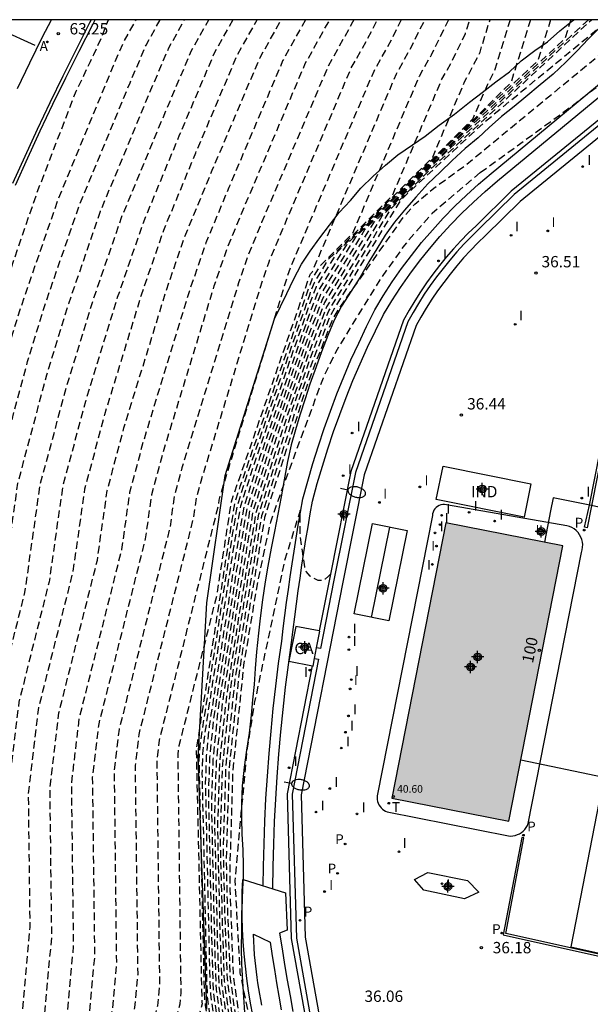
# Model space of a CAD drawing. Units: metres. Extents: x 578893 to 579244, y 4788540 to 4788790.
# Drawn here: x 579089 to 579127, y 4788725 to 4788790 of the extents above; entities that cross this region are included whole.
import ezdxf
from ezdxf.enums import TextEntityAlignment as Align

# ---------------------------------------------------------------- set-up
doc = ezdxf.new("R2010")
doc.units = ezdxf.units.M
doc.header["$MEASUREMENT"] = 0
doc.linetypes.add('TRAZOS_NORMALES', pattern=[0.75, 0.5, -0.25])
for name, color, linetype in [('010106', 9, 'Continuous'), ('020101', 3, 'Continuous'), ('020107', 3, 'Continuous'), ('020194', 31, 'TRAZOS_NORMALES'), ('020195', 30, 'TRAZOS_NORMALES'), ('020204', 9, 'Continuous'), ('020308', 9, 'Continuous'), ('050103', 4, 'Continuous'), ('050104', 4, 'Continuous'), ('060108', 9, 'Continuous'), ('060113', 4, 'Continuous'), ('060130', 9, 'Continuous'), ('070105', 6, 'Continuous'), ('080107', 9, 'Continuous'), ('080121', 9, 'Continuous'), ('080201', 9, 'Continuous'), ('080202', 9, 'Continuous'), ('080301', 9, 'Continuous'), ('080303', 9, 'Continuous'), ('080308', 9, 'Continuous'), ('200205', 4, 'Continuous'), ('200305', 4, 'Continuous'), ('210102', 4, 'Continuous'), ('210203', 4, 'Continuous'), ('210205', 4, 'Continuous'), ('210303', 4, 'Continuous'), ('210305', 4, 'Continuous'), ('240205', 1, 'Continuous'), ('240305', 1, 'Continuous'), ('250202', 9, 'Continuous'), ('260101', 9, 'Continuous'), ('270204', 9, 'Continuous'), ('270304', 9, 'Continuous'), ('990501', 21, 'Continuous'), ('C_Edificios', 5, 'Continuous'), ('Centroides', 1, 'Continuous')]:
    doc.layers.add(name, color=color, linetype=linetype)
doc.layers.add('080111', color=7, linetype='Continuous', lineweight=30)
doc.styles.add('ARIAL', font='arial.ttf', dxfattribs={"height": 1})
doc.styles.add('ARIALI', font='ariali.ttf', dxfattribs={"height": 1})
doc.styles.add('ROMANS', font='romans__.ttf', dxfattribs={"height": 1})
doc.styles.get("Standard").update_dxf_attribs({"font": 'arial.ttf'})

# ---------------------------------------------------------------- blocks, each defined once
blk = doc.blocks.new('Centroide')
for points in [[(0.402, 0), (-0.402, 0)], [(0, -0.402), (0, 0.402)]]:
    blk.add_lwpolyline(points)
for radius in [0.256, 0.159]:
    blk.add_circle((0, 0), radius)
blk = doc.blocks.new('PLUVI3')
blk.add_circle((0, 0), 0.055)
blk = doc.blocks.new('REIND')
blk.add_circle((0, 0), 0.055)
blk = doc.blocks.new('COTAPU')
blk.add_circle((0, 0), 0.075)
blk = doc.blocks.new('PLUVI2')
blk.add_circle((0, 0), 0.055)
blk = doc.blocks.new('RETEL')
blk.add_circle((0, 0), 0.055)
blk = doc.blocks.new('FAREDI')
blk.add_line((0, 0), (0.5, 0))
blk.add_lwpolyline([(0.5, 0, 0.159986), (0.538, -0.117, 0.106322), (0.675, -0.238, 0.071006), (0.858, -0.309, 0.057309), (1.099, -0.337, 0.057309), (1.339, -0.309, 0.071006), (1.522, -0.238, 0.106322), (1.659, -0.117, 0.159986), (1.697, 0, 0.159986), (1.659, 0.117, 0.106322), (1.522, 0.238, 0.071006), (1.339, 0.309, 0.057309), (1.099, 0.337, 0.057309), (0.858, 0.309, 0.071006), (0.675, 0.238, 0.106322), (0.538, 0.117, 0.159986)], format="xyb", close=True)
blk = doc.blocks.new('PUNTO')
blk.add_circle((0, 0), 0.075)
blk = doc.blocks.new('ABAS')
blk.add_circle((0, 0), 0.055)
blk = doc.blocks.new('BloquePortal')
blk.add_circle((0, 0), 0.075)
at = {"flags": 5}
blk.add_attdef('INDICE', text='', height=0.75, dxfattribs=at).set_placement((0, 0), align=Align.MIDDLE_CENTER)

msp = doc.modelspace()

# ---------------------------------------------------------------- hatches: boundary and pattern name
at = {"layer": '990501'}
h = msp.add_hatch(color=256, dxfattribs=at)
h.dxf.hatch_style = 1
h.paths.add_polyline_path([(579117.29, 4788757.22), (579113.71, 4788739.03), (579121.45, 4788737.51), (579125.03, 4788755.7)])

# ---------------------------------------------------------------- linework, layer by layer
at = {"layer": '010106', "flags": 128}
msp.add_lwpolyline([(578894.131, 4788540.46), (579244.121, 4788540.452), (579244.126, 4788790.445), (578894.136, 4788790.453)], close=True, dxfattribs=at)
at = {"layer": '020101', "flags": 128}
msp.add_lwpolyline([(579101.479, 4788725.07), (579100.919, 4788741.76), (579101.48, 4788751.92), (579102.69, 4788760.329), (579105.96, 4788770.689), (579106.77, 4788772.359), (579107.22, 4788773.289), (579107.75, 4788774.299), (579108.31, 4788775.169), (579108.97, 4788776.039), (579109.59, 4788776.879), (579110.23, 4788777.709), (579110.99, 4788778.509), (579111.68, 4788779.319), (579112.48, 4788780.109), (579113.31, 4788780.848), (579114.11, 4788781.518), (579115.08, 4788782.178), (579115.93, 4788782.758), (579116.85, 4788783.478), (579117.86, 4788784.218), (579118.86, 4788784.998), (579119.7, 4788785.648), (579120.6, 4788786.338), (579121.49, 4788787.018), (579122.27, 4788787.728), (579123.18, 4788788.408), (579124.02, 4788788.988), (579124.82, 4788789.708), (579125.61, 4788790.338), (579125.753, 4788790.448)], dxfattribs=at)
at = {"layer": '020107', "flags": 128}
for points in [[(579127.54, 4788790.008), (579126.71, 4788789.158), (579125.98, 4788788.398), (579125.22, 4788787.648), (579124.38, 4788786.858), (579123.52, 4788786.158), (579122.59, 4788785.348), (579121.8, 4788784.728), (579120.97, 4788784.048), (579120.16, 4788783.328), (579119.42, 4788782.638), (579118.57, 4788781.948), (579117.71, 4788781.158), (579116.92, 4788780.378), (579116.11, 4788779.618), (579115.31, 4788778.738), (579114.56, 4788777.869), (579113.89, 4788777.069), (579113.27, 4788776.209), (579112.72, 4788775.319), (579112.19, 4788774.459), (579111.63, 4788773.449), (579111.03, 4788772.519), (579110.4, 4788771.529), (579109.9, 4788770.599), (579109.49, 4788769.589), (579109.07, 4788768.499), (579108.71, 4788767.519), (579108.3, 4788766.369), (579108, 4788765.399), (579107.63, 4788764.319), (579107.35, 4788763.359), (579107.07, 4788762.369), (579106.83, 4788761.259), (579106.61, 4788760.059), (579106.41, 4788758.929), (579106.189, 4788757.789), (579105.969, 4788756.639), (579105.749, 4788755.529), (579105.519, 4788754.339), (579105.349, 4788753.319), (579105.159, 4788752.129), (579105.009, 4788750.92), (579104.899, 4788749.92), (579104.779, 4788748.69), (579104.689, 4788747.59), (579104.609, 4788746.53), (579104.509, 4788745.51), (579104.409, 4788744.51), (579104.289, 4788743.31), (579104.119, 4788742.2), (579103.949, 4788741.06), (579103.829, 4788739.84), (579103.789, 4788738.7), (579103.779, 4788737.68), (579103.799, 4788736.65), (579103.859, 4788735.6), (579103.889, 4788734.58), (579103.881, 4788733.643)], [(579103.881, 4788733.643), (579103.879, 4788733.48), (579103.829, 4788732.42), (579103.822, 4788732.238)], [(579103.822, 4788732.238), (579103.789, 4788731.41), (579103.779, 4788730.28), (579103.769, 4788729.12), (579103.779, 4788728.08), (579103.849, 4788726.91), (579103.919, 4788725.87), (579103.989, 4788724.86)]]:
    msp.add_lwpolyline(points, dxfattribs=at)
at = {"layer": '020194', "flags": 128}
for points, elevation in [([(579079.32, 4788637.223), (579079.438, 4788637.453), (579079.608, 4788637.953), (579079.738, 4788638.473), (579079.878, 4788639.533), (579079.948, 4788641.483), (579080.008, 4788647.633), (579079.368, 4788653.713), (579080.098, 4788662.403), (579079.808, 4788667.322), (579079.508, 4788673.672), (579079.399, 4788680.082), (579079.209, 4788683.422), (579079.079, 4788699.312), (579079.119, 4788702.281), (579079.629, 4788721.171), (579080.309, 4788723.771), (579081.26, 4788734.2), (579081.22, 4788737.07), (579082.43, 4788747.15), (579083.08, 4788749.75), (579084.57, 4788760.21), (579087.09, 4788769.619), (579087.55, 4788771.109), (579090.28, 4788779.059), (579092.85, 4788785.729), (579093.08, 4788786.179), (579093.36, 4788786.769), (579093.57, 4788787.239), (579093.79, 4788787.689), (579094.01, 4788788.159), (579094.29, 4788788.739), (579094.551, 4788789.319), (579094.771, 4788789.929), (579094.977, 4788790.449)], 62.64), ([(579081.368, 4788636.836), (579081.408, 4788637.183), (579081.448, 4788637.743), (579081.508, 4788638.273), (579081.518, 4788638.773), (579081.518, 4788639.273), (579081.498, 4788639.833), (579081.458, 4788640.383), (579081.418, 4788640.933), (579081.488, 4788646.933), (579080.758, 4788653.823), (579081.468, 4788662.153), (579081.128, 4788667.862), (579080.848, 4788673.902), (579080.739, 4788679.992), (579080.519, 4788683.942), (579080.389, 4788699.022), (579080.449, 4788702.621), (579080.919, 4788720.541), (579081.799, 4788723.901), (579082.69, 4788733.58), (579082.64, 4788737.45), (579083.75, 4788746.79), (579084.68, 4788750.46), (579086.04, 4788760.08), (579088.36, 4788768.739), (579089.15, 4788771.309), (579091.68, 4788778.639), (579095.32, 4788787.429), (579095.97, 4788788.939), (579096.813, 4788790.449)], 61.64), ([(579083.179, 4788636.506), (579083.198, 4788636.823), (579083.108, 4788637.333), (579083.048, 4788637.923), (579083.038, 4788638.463), (579083.018, 4788638.963), (579082.978, 4788639.503), (579082.968, 4788640.063), (579082.958, 4788640.623), (579082.938, 4788641.173), (579082.928, 4788641.793), (579082.928, 4788642.373), (579082.968, 4788646.233), (579082.158, 4788653.933), (579082.828, 4788661.893), (579082.448, 4788668.412), (579082.178, 4788674.122), (579082.079, 4788679.902), (579081.819, 4788684.452), (579081.699, 4788698.721), (579081.769, 4788702.971), (579082.219, 4788719.921), (579083.289, 4788724.031), (579084.11, 4788732.96), (579084.05, 4788737.82), (579085.08, 4788746.43), (579086.27, 4788751.17), (579087.52, 4788759.96), (579089.64, 4788767.869), (579090.75, 4788771.499), (579093.07, 4788778.219), (579096.41, 4788786.279), (579097.47, 4788788.769), (579098.406, 4788790.449)], 60.64), ([(579085.748, 4788636.037), (579085.767, 4788636.063), (579085.907, 4788636.603), (579085.997, 4788637.173), (579086.027, 4788637.693), (579086.027, 4788638.283), (579086.028, 4788638.803), (579085.998, 4788639.383), (579085.948, 4788639.983), (579085.888, 4788640.543), (579085.928, 4788644.823), (579084.948, 4788654.143), (579085.558, 4788661.372), (579085.078, 4788669.492), (579084.838, 4788674.582), (579084.748, 4788679.712), (579084.429, 4788685.472), (579084.319, 4788698.141), (579084.409, 4788703.671), (579084.809, 4788718.671), (579086.279, 4788724.281), (579086.959, 4788731.72), (579086.88, 4788738.56), (579087.73, 4788745.72), (579089.46, 4788752.6), (579090.47, 4788759.71), (579092.19, 4788766.109), (579093.96, 4788771.889), (579095.85, 4788777.389), (579098.59, 4788783.969), (579100.48, 4788788.419), (579101.612, 4788790.448)], 58.64), ([(579103.21, 4788790.448), (579101.98, 4788788.249), (579099.67, 4788782.819), (579097.25, 4788776.969), (579095.57, 4788772.089), (579093.46, 4788765.229), (579091.95, 4788759.59), (579091.06, 4788753.31), (579089.06, 4788745.36), (579088.29, 4788738.93), (579088.389, 4788731.1), (579087.769, 4788724.411), (579086.109, 4788718.041), (579085.729, 4788704.011), (579085.629, 4788697.851), (579085.739, 4788685.982), (579086.088, 4788679.622), (579086.168, 4788674.812), (579086.398, 4788670.032), (579086.928, 4788661.122), (579086.348, 4788654.253), (579087.408, 4788644.123), (579087.368, 4788640.703), (579087.368, 4788640.113), (579087.387, 4788639.583), (579087.387, 4788639.043), (579087.397, 4788638.503), (579087.387, 4788637.953), (579087.347, 4788637.443), (579087.237, 4788636.903), (579087.047, 4788636.353), (579086.827, 4788635.903), (579086.803, 4788635.845)], 57.64), ([(579088.4, 4788635.554), (579088.557, 4788635.843), (579088.747, 4788636.373), (579088.867, 4788636.953), (579088.867, 4788637.493), (579088.867, 4788638.003), (579088.877, 4788638.593), (579088.877, 4788639.243), (579088.857, 4788639.773), (579088.867, 4788640.513), (579088.898, 4788643.423), (579087.738, 4788654.363), (579088.288, 4788660.862), (579087.718, 4788670.582), (579087.508, 4788675.032), (579087.428, 4788679.532), (579087.039, 4788686.492), (579086.939, 4788697.561), (579087.049, 4788704.361), (579087.399, 4788717.421), (579089.269, 4788724.541), (579089.809, 4788730.49), (579089.7, 4788739.31), (579090.38, 4788745.01), (579092.66, 4788754.02), (579093.43, 4788759.46), (579094.74, 4788764.359), (579097.17, 4788772.279), (579098.64, 4788776.549), (579100.76, 4788781.659), (579103.49, 4788788.078), (579104.816, 4788790.448)], 56.64), ([(579090.118, 4788635.24), (579090.197, 4788635.403), (579090.307, 4788636.193), (579090.347, 4788639.873), (579090.377, 4788642.723), (579089.138, 4788654.473), (579089.658, 4788660.602), (579089.028, 4788671.122), (579088.838, 4788675.262), (579088.758, 4788679.442), (579088.338, 4788687.002), (579088.259, 4788697.271), (579088.379, 4788704.711), (579088.699, 4788716.791), (579090.759, 4788724.671), (579091.239, 4788729.87), (579091.12, 4788739.68), (579091.71, 4788744.65), (579094.25, 4788754.74), (579094.9, 4788759.339), (579096.01, 4788763.479), (579098.78, 4788772.479), (579100.03, 4788776.129), (579101.85, 4788780.509), (579104.99, 4788787.908), (579106.409, 4788790.448)], 55.64), ([(579092.616, 4788634.785), (579092.747, 4788635.073), (579092.977, 4788635.553), (579093.137, 4788636.173), (579093.297, 4788638.133), (579093.297, 4788638.733), (579093.307, 4788639.233), (579093.337, 4788641.313), (579091.928, 4788654.683), (579092.388, 4788660.092), (579091.668, 4788672.202), (579091.498, 4788675.722), (579091.438, 4788679.262), (579090.948, 4788688.022), (579090.879, 4788696.691), (579091.019, 4788705.401), (579091.289, 4788715.541), (579093.749, 4788724.92), (579094.089, 4788728.63), (579093.939, 4788740.42), (579094.36, 4788743.93), (579097.44, 4788756.16), (579097.86, 4788759.089), (579098.56, 4788761.729), (579101.98, 4788772.869), (579102.82, 4788775.299), (579104.02, 4788778.199), (579108, 4788787.558), (579109.617, 4788790.448)], 53.64), ([(579111.209, 4788790.448), (579111.13, 4788790.288), (579109.51, 4788787.388), (579105.11, 4788777.049), (579104.21, 4788774.879), (579103.59, 4788773.069), (579099.84, 4788760.849), (579099.33, 4788758.969), (579099.04, 4788756.869), (579095.689, 4788743.58), (579095.359, 4788740.79), (579095.509, 4788728.01), (579095.239, 4788725.05), (579092.579, 4788714.911), (579092.339, 4788705.751), (579092.189, 4788696.391), (579092.258, 4788688.532), (579092.778, 4788679.172), (579092.828, 4788675.942), (579092.978, 4788672.752), (579093.748, 4788659.832), (579093.318, 4788654.792), (579094.817, 4788640.613), (579094.807, 4788640.043), (579094.817, 4788639.353), (579094.827, 4788638.763), (579094.847, 4788638.153), (579094.887, 4788637.583), (579094.927, 4788637.073), (579094.947, 4788636.573), (579094.947, 4788635.993), (579094.857, 4788635.413), (579094.697, 4788634.893), (579094.545, 4788634.437)], 52.64), ([(579096.269, 4788634.129), (579096.347, 4788634.513), (579096.437, 4788635.083), (579096.497, 4788635.663), (579096.517, 4788636.173), (579096.527, 4788636.773), (579096.517, 4788637.323), (579096.457, 4788637.933), (579096.377, 4788638.573), (579096.287, 4788639.473), (579096.297, 4788639.913), (579094.718, 4788654.902), (579095.118, 4788659.572), (579094.298, 4788673.292), (579094.168, 4788676.172), (579094.118, 4788679.082), (579093.558, 4788689.042), (579093.499, 4788696.101), (579093.659, 4788706.101), (579093.879, 4788714.291), (579096.739, 4788725.18), (579096.939, 4788727.39), (579096.769, 4788741.17), (579097.009, 4788743.22), (579100.63, 4788757.589), (579100.81, 4788758.839), (579101.11, 4788759.969), (579105.19, 4788773.259), (579105.6, 4788774.459), (579106.2, 4788775.889), (579111.01, 4788787.208), (579112.42, 4788789.748), (579112.766, 4788790.448)], 51.64), ([(579114.337, 4788790.448), (579113.72, 4788789.198), (579112.52, 4788787.038), (579107.29, 4788774.739), (579107, 4788774.039), (579106.8, 4788773.459), (579102.39, 4788759.099), (579102.29, 4788758.719), (579102.23, 4788758.299), (579098.339, 4788742.86), (579098.179, 4788741.54), (579098.359, 4788726.77), (579098.229, 4788725.31), (579095.179, 4788713.661), (579094.989, 4788706.441), (579094.808, 4788695.811), (579094.868, 4788689.561), (579095.448, 4788678.992), (579095.498, 4788676.402), (579095.618, 4788673.832), (579096.478, 4788659.322), (579096.118, 4788655.012), (579097.767, 4788639.223), (579097.837, 4788638.663), (579097.877, 4788638.083), (579097.927, 4788637.433), (579098.007, 4788636.803), (579098.087, 4788636.213), (579098.107, 4788635.703), (579098.047, 4788635.143), (579097.897, 4788634.593), (579097.757, 4788634.083), (579097.612, 4788633.888)], 50.64), ([(579117.472, 4788790.448), (579116.32, 4788788.118), (579115.52, 4788786.698), (579111.11, 4788776.299), (579108.94, 4788774.149), (579108.46, 4788773.359), (579108.31, 4788772.979), (579103.68, 4788759.609), (579103.33, 4788758.519), (579103.14, 4788757.389), (579100.799, 4788742.31), (579100.789, 4788742.19), (579100.789, 4788742.09), (579101.159, 4788725.58), (579101.159, 4788725.56), (579101.169, 4788725.55), (579101.179, 4788725.44), (579097.769, 4788712.411), (579097.629, 4788707.141), (579097.428, 4788695.231), (579097.468, 4788690.581), (579098.128, 4788678.802), (579098.158, 4788676.852), (579098.248, 4788674.922), (579099.208, 4788658.802), (579098.907, 4788655.232), (579100.547, 4788639.833), (579100.537, 4788638.173), (579100.237, 4788635.863), (579100.147, 4788634.713), (579099.679, 4788633.519)], 48.64), ([(579101.054, 4788633.273), (579101.087, 4788633.683), (579101.157, 4788634.233), (579101.207, 4788634.753), (579101.297, 4788635.343), (579101.357, 4788635.863), (579101.407, 4788636.373), (579101.457, 4788636.943), (579101.477, 4788637.473), (579101.527, 4788638.033), (579101.607, 4788638.573), (579101.647, 4788639.093), (579101.677, 4788639.633), (579101.707, 4788640.183), (579101.717, 4788640.723), (579101.717, 4788641.253), (579101.727, 4788641.763), (579100.297, 4788655.332), (579100.568, 4788658.552), (579099.568, 4788675.462), (579099.498, 4788677.082), (579099.468, 4788678.712), (579098.778, 4788691.091), (579098.748, 4788694.941), (579098.949, 4788707.491), (579099.059, 4788711.791), (579101.849, 4788722.41), (579101.409, 4788725.32), (579101.349, 4788725.73), (579101.329, 4788726.26), (579100.989, 4788741.37), (579101.009, 4788742.07), (579101.089, 4788742.81), (579103.21, 4788756.549), (579103.53, 4788758.429), (579104.11, 4788760.249), (579108.31, 4788772.339), (579108.6, 4788773.099), (579109.54, 4788774.629), (579113.76, 4788778.839), (579117.03, 4788786.518), (579117.62, 4788787.568), (579118.59, 4788789.548), (579118.868, 4788790.448)], 47.64), ([(579102.891, 4788632.944), (579102.927, 4788633.143), (579103.017, 4788633.663), (579103.117, 4788634.153), (579103.187, 4788634.653), (579103.267, 4788635.153), (579103.337, 4788635.693), (579103.407, 4788636.213), (579103.467, 4788636.763), (579103.507, 4788637.313), (579103.507, 4788637.883), (579103.457, 4788638.403), (579103.457, 4788638.493), (579101.697, 4788655.442), (579101.937, 4788658.292), (579100.888, 4788676.002), (579100.828, 4788677.312), (579100.798, 4788678.622), (579100.078, 4788691.601), (579100.058, 4788694.651), (579100.269, 4788707.831), (579100.359, 4788711.161), (579102.509, 4788719.38), (579101.649, 4788725.09), (579101.539, 4788725.9), (579101.499, 4788726.93), (579101.189, 4788740.65), (579101.229, 4788741.95), (579101.369, 4788743.31), (579103.29, 4788755.699), (579103.73, 4788758.329), (579104.55, 4788760.889), (579108.3, 4788771.699), (579108.73, 4788772.829), (579110.13, 4788775.109), (579116.42, 4788781.368), (579118.53, 4788786.348), (579118.91, 4788787.028), (579119.55, 4788788.308), (579120.211, 4788790.448)], 46.64), ([(579121.543, 4788790.448), (579120.5, 4788787.068), (579120.21, 4788786.488), (579120.04, 4788786.178), (579119.07, 4788783.898), (579110.72, 4788775.589), (579108.87, 4788772.559), (579108.29, 4788771.069), (579104.98, 4788761.529), (579103.93, 4788758.239), (579103.36, 4788754.859), (579101.649, 4788743.81), (579101.449, 4788741.83), (579101.389, 4788739.93), (579101.669, 4788727.6), (579101.729, 4788726.07), (579101.889, 4788724.86), (579103.179, 4788716.351), (579101.659, 4788710.531), (579101.589, 4788708.181), (579101.368, 4788694.361), (579101.388, 4788692.111), (579102.138, 4788678.532), (579102.158, 4788677.532), (579102.208, 4788676.542), (579103.297, 4788658.032), (579103.087, 4788655.552), (579104.047, 4788646.372), (579104.037, 4788646.262), (579104.037, 4788645.323), (579104.027, 4788644.803), (579104.017, 4788644.293), (579103.997, 4788643.773), (579103.997, 4788643.193), (579103.987, 4788642.683), (579103.987, 4788642.183), (579103.977, 4788641.573), (579103.977, 4788641.073), (579103.977, 4788640.573), (579103.967, 4788640.073), (579103.967, 4788639.463), (579103.967, 4788638.913), (579103.977, 4788638.313), (579103.967, 4788637.803), (579103.967, 4788637.203), (579103.967, 4788636.643), (579103.957, 4788636.033), (579103.947, 4788635.513), (579103.897, 4788635.003), (579103.847, 4788634.423), (579103.817, 4788633.853), (579103.767, 4788633.303), (579103.712, 4788632.798)], 45.64), ([(579124.215, 4788790.448), (579123.38, 4788787.738), (579119.87, 4788784.478), (579111.91, 4788776.559), (579109.14, 4788772.019), (579108.28, 4788769.789), (579105.85, 4788762.809), (579104.33, 4788758.059), (579103.519, 4788753.169), (579102.219, 4788744.81), (579101.889, 4788741.59), (579101.789, 4788738.49), (579102.009, 4788728.94), (579102.099, 4788726.41), (579102.369, 4788724.41), (579104.509, 4788710.291), (579104.249, 4788709.281), (579104.238, 4788708.881), (579103.988, 4788693.771), (579103.998, 4788693.131), (579104.818, 4788678.352), (579104.818, 4788677.992), (579104.838, 4788677.632), (579106.027, 4788657.522), (579105.877, 4788655.772), (579107.117, 4788643.942), (579107.067, 4788636.333), (579107.057, 4788635.593), (579107.057, 4788635.063), (579107.047, 4788634.533), (579107.017, 4788634.023), (579107.007, 4788633.483), (579106.987, 4788632.923), (579106.957, 4788632.403), (579106.951, 4788632.244)], 43.64), ([(579125.555, 4788790.448), (579125.17, 4788789.198), (579118.63, 4788783.138), (579112.5, 4788777.039), (579109.27, 4788771.759), (579108.27, 4788769.159), (579106.29, 4788763.449), (579104.53, 4788757.959), (579103.589, 4788752.329), (579102.509, 4788745.31), (579102.109, 4788741.47), (579101.989, 4788737.77), (579102.179, 4788729.62), (579102.289, 4788726.58), (579102.619, 4788724.18), (579104.729, 4788710.261), (579104.908, 4788709.001), (579105.018, 4788707.901), (579105.118, 4788693.671), (579105.178, 4788693.231), (579105.808, 4788684.541), (579106.148, 4788678.262), (579106.158, 4788678.212), (579106.158, 4788678.172), (579107.397, 4788657.262), (579107.277, 4788655.872), (579109.487, 4788634.873), (579109.607, 4788634.303), (579109.707, 4788633.783), (579109.757, 4788633.273), (579109.877, 4788632.773), (579109.907, 4788632.273), (579109.907, 4788631.773), (579109.899, 4788631.757)], 42.64), ([(579126.722, 4788790.448), (579117.39, 4788781.798), (579113.09, 4788777.519), (579109.41, 4788771.489), (579108.26, 4788768.519), (579106.73, 4788764.079), (579104.73, 4788757.869), (579103.669, 4788751.48), (579102.789, 4788745.81), (579102.319, 4788741.34), (579102.189, 4788737.05), (579102.349, 4788730.29), (579102.469, 4788726.75), (579102.859, 4788723.95), (579104.609, 4788712.381), (579105.118, 4788708.951), (579105.418, 4788705.981), (579105.498, 4788694.301), (579105.898, 4788691.701), (579106.788, 4788679.341), (579107.068, 4788677.432), (579107.808, 4788673.072), (579108.757, 4788657.002), (579108.677, 4788655.982), (579109.957, 4788643.722), (579110.617, 4788640.643), (579110.827, 4788640.003), (579110.977, 4788639.523), (579111.077, 4788638.933), (579111.147, 4788638.413), (579111.237, 4788637.883), (579111.287, 4788637.353), (579111.347, 4788636.733), (579111.407, 4788636.123), (579111.467, 4788635.523), (579111.527, 4788634.993), (579111.587, 4788634.493), (579111.627, 4788633.913), (579111.627, 4788633.383), (579111.587, 4788632.803), (579111.507, 4788632.193), (579111.505, 4788632.176)], 41.64), ([(579110.067, 4788656.092), (579110.127, 4788656.752), (579109.517, 4788667.052), (579107.908, 4788676.482), (579107.298, 4788680.621), (579106.618, 4788690.171), (579105.878, 4788694.931), (579105.818, 4788704.051), (579105.328, 4788708.911), (579104.489, 4788714.511), (579103.099, 4788723.72), (579102.659, 4788726.92), (579102.519, 4788730.96), (579102.389, 4788736.33), (579102.539, 4788741.22), (579103.069, 4788746.31), (579103.739, 4788750.64), (579104.93, 4788757.779), (579107.16, 4788764.719), (579108.26, 4788767.889), (579109.55, 4788771.219), (579113.69, 4788777.999), (579116.16, 4788780.458), (579126.928, 4788790.448)], 40.64), ([(579112.475, 4788571.344), (579113.065, 4788572.164), (579113.405, 4788574.144), (579114.155, 4788578.514), (579114.446, 4788583.504), (579114.606, 4788586.624), (579114.876, 4788591.124), (579115.576, 4788597.464), (579116.076, 4788605.193), (579116.076, 4788605.198), (579117.4, 4788613.18), (579117.65, 4788614.51), (579117.89, 4788615.85), (579118.11, 4788617.19), (579118.31, 4788618.53), (579118.49, 4788619.88), (579118.65, 4788621.22), (579118.79, 4788622.57), (579118.91, 4788623.92), (579119.01, 4788625.28), (579119.1, 4788626.63), (579119.16, 4788627.99), (579118.83, 4788640.07), (579118.73, 4788640.89), (579118.63, 4788641.7), (579118.52, 4788642.51), (579118.42, 4788643.33), (579118.3, 4788644.14), (579118.19, 4788644.95), (579118.07, 4788645.76), (579117.95, 4788646.57), (579117.83, 4788647.39), (579117.7, 4788648.2), (579117.57, 4788649.01), (579116.71, 4788655), (579116.61, 4788655.39), (579116.53, 4788655.66), (579116.39, 4788655.774), (579116.087, 4788655.432), (579115.937, 4788654.972), (579115.367, 4788647.582), (579115.267, 4788646.732), (579115.237, 4788646.232), (579115.217, 4788645.702), (579115.157, 4788645.132), (579115.117, 4788644.592), (579115.047, 4788644.062), (579114.907, 4788643.542), (579114.707, 4788643.492), (579114.657, 4788643.682), (579114.607, 4788644.252), (579114.537, 4788644.752), (579114.487, 4788645.312), (579114.447, 4788645.892), (579113.757, 4788654.732), (579113.627, 4788655.822), (579113.197, 4788658.472), (579112.947, 4788659.082), (579112.667, 4788659.512), (579112.377, 4788659.942), (579112.147, 4788660.412), (579111.917, 4788660.872), (579111.877, 4788661.172), (579109.588, 4788674.582), (579108.338, 4788683.171), (579108.058, 4788687.101), (579106.638, 4788696.201), (579106.618, 4788700.191), (579105.738, 4788708.821), (579104.259, 4788718.77), (579103.579, 4788723.27), (579103.039, 4788727.26), (579102.849, 4788732.3), (579102.789, 4788734.89), (579102.979, 4788740.98), (579103.639, 4788747.31), (579103.889, 4788748.95), (579105.33, 4788757.589), (579108.03, 4788765.999), (579108.24, 4788766.609), (579109.82, 4788770.689), (579110.28, 4788771.439), (579114.51, 4788777.429), (579115.23, 4788778.259), (579116.49, 4788779.328), (579118.55, 4788780.808), (579127.23, 4788787.948), (579130, 4788789.988), (579130.532, 4788790.448)], 38.64), ([(579119.57, 4788780.358), (579124.8, 4788784.138), (579128.629, 4788787.048), (579131.979, 4788790.188), (579132.419, 4788789.588), (579132.67, 4788789.31), (579133.47, 4788788.78)], 37.64), ([(579119.57, 4788780.358), (579116.38, 4788777.659), (579114.55, 4788775.559), (579112.93, 4788773.269), (579110.1, 4788768.669), (579109.17, 4788766.769), (579106.53, 4788759.629), (579105.689, 4788757.259), (579104.839, 4788753.329), (579103.969, 4788748.1), (579103.919, 4788747.81), (579103.199, 4788740.86), (579102.999, 4788734.17), (579103.019, 4788732.97), (579103.219, 4788727.43), (579103.819, 4788723.04), (579104.149, 4788720.9), (579105.948, 4788708.771), (579107.008, 4788698.271), (579107.018, 4788696.831), (579108.768, 4788685.571), (579108.858, 4788684.451), (579110.108, 4788675.842), (579110.348, 4788674.832), (579110.818, 4788674.602), (579111.298, 4788674.472), (579111.618, 4788674.232), (579111.818, 4788673.762), (579111.918, 4788673.212), (579111.968, 4788672.702), (579112.017, 4788672.172), (579112.197, 4788671.112), (579113.077, 4788662.732), (579113.117, 4788662.142), (579113.167, 4788661.642), (579114.757, 4788660.232), (579114.057, 4788672.072), (579114.037, 4788672.702), (579114.017, 4788673.272), (579113.977, 4788673.822), (579113.927, 4788674.491), (579113.887, 4788675.091), (579113.858, 4788675.641), (579113.858, 4788676.171), (579113.838, 4788676.761), (579113.708, 4788677.291), (579113.628, 4788677.811), (579113.678, 4788678.181), (579113.808, 4788678.351), (579114.059, 4788678.12), (579114.32, 4788677.03), (579114.57, 4788675.95), (579114.79, 4788674.86), (579115, 4788673.77), (579115.19, 4788672.68), (579115.37, 4788671.58), (579115.52, 4788670.48), (579115.65, 4788669.38), (579115.77, 4788668.28), (579115.87, 4788667.17), (579115.95, 4788666.07), (579116.99, 4788657.91), (579117.62, 4788653.96), (579118.93, 4788648.39), (579119.24, 4788647.03), (579119.62, 4788645.1), (579119.95, 4788643.17), (579120.24, 4788641.23), (579120.49, 4788639.28), (579120.69, 4788637.33), (579120.85, 4788635.37), (579120.96, 4788633.41), (579121.03, 4788631.45), (579121.06, 4788629.49), (579121.04, 4788627.53), (579120.98, 4788625.57), (579120.88, 4788624.09), (579120.77, 4788622.61), (579120.66, 4788621.13), (579120.54, 4788619.66), (579120.41, 4788618.18), (579120.28, 4788616.71), (579120.14, 4788615.23), (579119.99, 4788613.76), (579119.83, 4788612.29), (579119.67, 4788610.82), (579119.51, 4788609.35), (579119.479, 4788608.206), (579119.411, 4788607.118), (579119.303, 4788606.114), (579119.171, 4788604.93), (579119.083, 4788603.714), (579119.023, 4788602.706), (579118.951, 4788601.666), (579118.835, 4788600.634), (579118.651, 4788599.351), (579118.503, 4788598.059), (579118.403, 4788596.871), (579118.327, 4788595.839), (579118.231, 4788594.759), (579118.095, 4788593.423), (579117.939, 4788592.359), (579117.667, 4788591.275), (579117.459, 4788590.279), (579117.259, 4788589.283), (579117.091, 4788588.243), (579116.911, 4788587.135), (579116.867, 4788586.691), (579116.83, 4788585.667), (579116.83, 4788584.607), (579116.818, 4788583.563), (579116.73, 4788582.395), (579116.598, 4788581.251), (579116.426, 4788580.175), (579116.234, 4788579.139), (579116.01, 4788578.103), (579115.802, 4788576.903), (579115.77, 4788576.491), (579115.734, 4788575.455), (579115.734, 4788574.139), (579115.734, 4788573.091), (579115.738, 4788572.027), (579115.71, 4788570.935), (579115.658, 4788569.643), (579115.598, 4788568.503), (579115.47, 4788567.371), (579115.338, 4788566.376), (579115.198, 4788565.336), (579115.014, 4788564.208), (579114.786, 4788562.9), (579114.558, 4788561.808), (579114.346, 4788560.812), (579114.262, 4788560.392), (579113.985, 4788559.505)], 37.64), ([(579109.66, 4788753.82), (579109.53, 4788753.68), (579109.31, 4788753.49), (579109.12, 4788753.4), (579108.85, 4788753.41), (579108.33, 4788753.68), (579108.05, 4788753.99), (579107.97, 4788754.3), (579107.649, 4788756.449), (579107.659, 4788758.029), (579106.629, 4788754.709), (579104.629, 4788745.29), (579104.129, 4788742.17), (579103.339, 4788733.58), (579103.679, 4788727.48), (579105.019, 4788720.87), (579106.209, 4788716.31), (579107.438, 4788706.021), (579108.508, 4788693.241), (579112.157, 4788672.242), (579112.447, 4788671.172), (579112.757, 4788670.632), (579112.997, 4788671.502), (579112.778, 4788675.311), (579112.248, 4788680.871), (579111.318, 4788687.371), (579110.688, 4788693.761), (579110.018, 4788701.291), (579109.398, 4788708.581), (579108.429, 4788717.61), (579108.279, 4788718.77), (579108.219, 4788719.31), (579108.329, 4788720.28), (579108.45, 4788720.44), (579108.8, 4788720.22)], 36.64)]:
    msp.add_lwpolyline(points, dxfattribs=dict(at, elevation=elevation))
at = {"layer": '020195', "flags": 128}
for points, elevation in [([(579084.488, 4788636.267), (579084.378, 4788640.553), (579084.448, 4788645.533), (579083.548, 4788654.043), (579084.198, 4788661.632), (579083.758, 4788668.952), (579083.508, 4788674.352), (579083.408, 4788679.812), (579083.129, 4788684.962), (579083.009, 4788698.431), (579083.089, 4788703.321), (579083.509, 4788719.291), (579084.789, 4788724.151), (579085.54, 4788732.34), (579085.46, 4788738.19), (579086.41, 4788746.08), (579087.87, 4788751.88), (579089, 4788759.84), (579090.91, 4788766.989), (579092.36, 4788771.699), (579094.46, 4788777.799), (579097.5, 4788785.129), (579098.98, 4788788.599), (579100.01, 4788790.448)], 59.64), ([(579108.013, 4788790.448), (579106.5, 4788787.728), (579102.94, 4788779.359), (579101.43, 4788775.709), (579100.38, 4788772.679), (579097.29, 4788762.599), (579096.38, 4788759.219), (579095.85, 4788755.45), (579093.04, 4788744.29), (579092.53, 4788740.05), (579092.659, 4788729.25), (579092.259, 4788724.791), (579089.989, 4788716.171), (579089.699, 4788705.051), (579089.569, 4788696.981), (579089.648, 4788687.512), (579090.098, 4788679.352), (579090.168, 4788675.492), (579090.348, 4788671.662), (579091.018, 4788660.352), (579090.528, 4788654.583), (579091.857, 4788642.013), (579091.817, 4788638.523), (579091.677, 4788635.993), (579091.506, 4788634.987)], 54.64), ([(579098.734, 4788633.688), (579099.287, 4788634.443), (579099.187, 4788637.083), (579099.047, 4788639.893), (579099.047, 4788640.083), (579097.508, 4788655.122), (579097.838, 4788659.062), (579096.938, 4788674.372), (579096.828, 4788676.622), (579096.788, 4788678.902), (579096.168, 4788690.071), (579096.118, 4788695.521), (579096.309, 4788706.791), (579096.469, 4788713.041), (579099.719, 4788725.44), (579099.789, 4788726.15), (579099.589, 4788741.91), (579099.669, 4788742.51), (579102.159, 4788752.43), (579103.06, 4788758.229), (579103.13, 4788758.609), (579103.24, 4788758.979), (579108.32, 4788773.609), (579108.33, 4788773.629), (579108.35, 4788773.669), (579108.45, 4788773.769), (579114.02, 4788786.868), (579115.02, 4788788.658), (579115.902, 4788790.448)], 49.64), ([(579122.881, 4788790.448), (579121.59, 4788786.268), (579121.1, 4788785.818), (579111.31, 4788776.079), (579109, 4788772.289), (579108.28, 4788770.429), (579105.42, 4788762.169), (579104.13, 4788758.149), (579103.439, 4788754.009), (579101.939, 4788744.31), (579101.669, 4788741.71), (579101.589, 4788739.21), (579101.839, 4788728.27), (579101.909, 4788726.24), (579102.129, 4788724.64), (579103.849, 4788713.321), (579102.949, 4788709.911), (579102.919, 4788708.531), (579102.678, 4788694.071), (579102.688, 4788692.621), (579103.478, 4788678.442), (579103.488, 4788677.762), (579103.518, 4788677.092), (579104.667, 4788657.772), (579104.487, 4788655.662), (579105.427, 4788646.642), (579105.417, 4788646.042), (579105.417, 4788645.462), (579105.407, 4788644.943), (579105.397, 4788644.403), (579105.377, 4788643.873), (579105.357, 4788643.273), (579105.337, 4788642.633), (579105.317, 4788642.053), (579105.287, 4788641.513), (579105.267, 4788640.983), (579105.247, 4788640.443), (579105.227, 4788639.873), (579105.207, 4788639.293), (579105.177, 4788638.713), (579105.147, 4788638.103), (579105.137, 4788637.493), (579105.127, 4788636.893), (579105.107, 4788636.323), (579105.097, 4788635.723), (579105.077, 4788635.103), (579105.067, 4788634.493), (579105.057, 4788633.863), (579105.027, 4788633.273), (579105.007, 4788632.693), (579105.005, 4788632.567)], 44.64), ([(579117.27, 4788634.08), (579117.13, 4788640.5), (579117.15, 4788640.97), (579117.17, 4788641.45), (579117.16, 4788641.93), (579117.15, 4788642.41), (579117.12, 4788642.89), (579117.09, 4788643.37), (579117.03, 4788643.84), (579116.97, 4788644.32), (579116.89, 4788644.79), (579116.8, 4788645.26), (579116.7, 4788645.73), (579116.487, 4788646.082), (579116.377, 4788645.932), (579116.257, 4788645.422), (579116.137, 4788644.872), (579114.677, 4788632.803), (579114.457, 4788632.323), (579114.167, 4788631.913), (579114.047, 4788632.023), (579113.987, 4788632.323), (579113.937, 4788632.903), (579113.907, 4788633.463), (579113.907, 4788634.063), (579113.907, 4788634.743), (579113.907, 4788635.323), (579113.947, 4788645.472), (579113.897, 4788646.082), (579113.867, 4788646.582), (579113.737, 4788647.082), (579113.507, 4788647.292), (579113.227, 4788647.742), (579113.187, 4788646.792), (579113.177, 4788646.292), (579113.167, 4788645.792), (579113.167, 4788645.252), (579113.117, 4788644.692), (579112.987, 4788644.182), (579112.827, 4788644.342), (579112.757, 4788644.682), (579112.647, 4788645.252), (579112.577, 4788645.802), (579112.517, 4788646.402), (579112.247, 4788648.302), (579111.937, 4788651.632), (579111.467, 4788656.202), (579111.487, 4788656.492), (579111.217, 4788661.042), (579108.748, 4788675.532), (579107.818, 4788681.891), (579107.338, 4788688.641), (579106.258, 4788695.571), (579106.218, 4788702.121), (579105.528, 4788708.861), (579104.379, 4788716.64), (579103.339, 4788723.5), (579102.849, 4788727.09), (579102.679, 4788731.63), (579102.589, 4788735.61), (579102.759, 4788741.1), (579103.359, 4788746.81), (579103.819, 4788749.79), (579105.13, 4788757.689), (579107.6, 4788765.359), (579108.25, 4788767.249), (579109.68, 4788770.949), (579114.28, 4788778.479), (579114.92, 4788779.118), (579119.88, 4788783.718), (579128.066, 4788790.448)], 39.64)]:
    msp.add_lwpolyline(points, dxfattribs=dict(at, elevation=elevation))
at = {"layer": '050103', "flags": 128}
for points in [[(579105.209, 4788733.23), (579105.229, 4788734.51), (579105.269, 4788736), (579105.319, 4788737.49), (579105.399, 4788738.99), (579105.489, 4788740.48), (579105.609, 4788741.97), (579105.739, 4788743.45), (579105.879, 4788744.94), (579106.049, 4788746.43), (579106.229, 4788747.91), (579106.439, 4788749.39), (579106.539, 4788750.229), (579106.649, 4788751.089), (579106.759, 4788751.939), (579106.879, 4788752.799), (579106.999, 4788753.649), (579107.129, 4788754.499), (579107.259, 4788755.349), (579107.389, 4788756.209), (579107.529, 4788757.049), (579107.679, 4788757.909), (579107.839, 4788758.789), (579108.159, 4788759.969), (579108.5, 4788761.139), (579108.87, 4788762.299), (579109.25, 4788763.449), (579109.66, 4788764.589), (579110.09, 4788765.729), (579110.54, 4788766.849), (579111.02, 4788767.979), (579111.53, 4788769.079), (579112.04, 4788770.179), (579112.59, 4788771.289), (579113.15, 4788772.219), (579113.75, 4788773.129), (579114.37, 4788774.019), (579115.02, 4788774.879), (579115.69, 4788775.729), (579116.4, 4788776.539), (579117.12, 4788777.348), (579117.88, 4788778.128), (579118.66, 4788778.868), (579119.46, 4788779.588), (579120.29, 4788780.288), (579130.389, 4788788.628)], [(579105.859, 4788733.02), (579105.879, 4788734.5), (579105.919, 4788735.99), (579105.969, 4788737.47), (579106.049, 4788738.96), (579106.139, 4788740.44), (579106.259, 4788741.92), (579106.389, 4788743.4), (579106.529, 4788744.88), (579106.699, 4788746.36), (579106.879, 4788747.83), (579107.089, 4788749.31), (579107.189, 4788750.159), (579107.299, 4788751.009), (579107.409, 4788751.859), (579107.529, 4788752.709), (579107.649, 4788753.559), (579107.779, 4788754.409), (579107.909, 4788755.259), (579108.039, 4788756.109), (579108.179, 4788756.949), (579108.329, 4788757.799), (579108.479, 4788758.649), (579108.789, 4788759.799), (579109.129, 4788760.959), (579109.489, 4788762.099), (579109.87, 4788763.239), (579110.28, 4788764.369), (579110.7, 4788765.499), (579111.15, 4788766.609), (579111.62, 4788767.719), (579112.12, 4788768.809), (579112.63, 4788769.899), (579113.17, 4788770.979), (579113.71, 4788771.879), (579114.29, 4788772.769), (579114.9, 4788773.639), (579115.54, 4788774.489), (579116.2, 4788775.319), (579116.89, 4788776.119), (579117.6, 4788776.908), (579118.34, 4788777.668), (579119.11, 4788778.398), (579119.89, 4788779.108), (579120.71, 4788779.798), (579130.829, 4788788.148)]]:
    msp.add_lwpolyline(points, dxfattribs=at)
at = {"layer": '050104', "flags": 128}
msp.add_lwpolyline([(579105.119, 4788725.34), (579105.049, 4788725.71), (579104.989, 4788726.08), (579104.929, 4788726.44), (579104.869, 4788726.81), (579104.819, 4788727.18), (579104.769, 4788727.55), (579104.729, 4788727.92), (579104.679, 4788728.29), (579104.649, 4788728.66), (579104.579, 4788730.03), (579105.679, 4788729.5), (579105.809, 4788728.6), (579105.959, 4788727.71), (579106.099, 4788726.82), (579106.249, 4788725.93), (579106.409, 4788725.04)], dxfattribs=at)
at = {"layer": '060108', "flags": 128}
for points in [[(579088.961, 4788785.909), (579089.791, 4788787.609), (579090.631, 4788789.319), (579091.212, 4788790.449)], [(579122.74, 4788737.34), (579126.262, 4788755.26), (579126.31, 4788755.426), (579126.336, 4788755.598), (579126.34, 4788755.771), (579126.322, 4788755.943), (579126.281, 4788756.112), (579126.219, 4788756.274), (579126.136, 4788756.426), (579126.032, 4788756.569), (579125.91, 4788756.697), (579125.772, 4788756.808), (579125.62, 4788756.9), (579125.458, 4788756.971), (579125.288, 4788757.02), (579117.33, 4788758.41), (579117.21, 4788758.43), (579117.09, 4788758.42), (579116.97, 4788758.4), (579116.85, 4788758.36), (579116.75, 4788758.3), (579116.65, 4788758.22), (579116.57, 4788758.14), (579116.5, 4788758.04), (579116.45, 4788757.92), (579116.41, 4788757.81), (579116.4, 4788757.69), (579112.75, 4788739.18), (579112.75, 4788739.05), (579112.76, 4788738.93), (579112.78, 4788738.81), (579112.82, 4788738.7), (579112.87, 4788738.59), (579112.94, 4788738.48), (579113.01, 4788738.39), (579113.1, 4788738.3), (579113.19, 4788738.22), (579113.3, 4788738.16), (579113.41, 4788738.11), (579121.43, 4788736.53), (579121.58, 4788736.52), (579121.73, 4788736.53), (579121.88, 4788736.56), (579122.02, 4788736.61), (579122.16, 4788736.67), (579122.29, 4788736.75), (579122.4, 4788736.85), (579122.51, 4788736.95), (579122.6, 4788737.08), (579122.68, 4788737.21), (579122.74, 4788737.34)], [(579115.21, 4788733.65), (579116.11, 4788734.12), (579118.73, 4788733.58), (579119.48, 4788732.81), (579118.52, 4788732.37), (579115.84, 4788732.94), (579115.21, 4788733.65)]]:
    msp.add_lwpolyline(points, dxfattribs=at)
at = {"layer": '060113', "flags": 128}
msp.add_lwpolyline([(579133.75, 4788787.85), (579122.21, 4788778.45), (579119.91, 4788776.2), (579119.41, 4788775.71), (579118.93, 4788775.21), (579118.46, 4788774.71), (579118.01, 4788774.19), (579117.58, 4788773.65), (579117.16, 4788773.1), (579116.75, 4788772.55), (579116.36, 4788771.98), (579115.99, 4788771.39), (579115.64, 4788770.8), (579115.32, 4788770.24), (579111.89, 4788760.38), (579110.47, 4788753.3), (579107.73, 4788739.24), (579108, 4788729.84), (579110.34, 4788716.64)], dxfattribs=at)
at = {"layer": '060130', "flags": 128}
msp.add_lwpolyline([(579112.44, 4788757.17), (579114.73, 4788756.7), (579113.52, 4788750.73), (579111.23, 4788751.2)], close=True, dxfattribs=at)
msp.add_lwpolyline([(579112.369, 4788750.966), (579113.589, 4788756.934)], dxfattribs=at)
at = {"layer": '070105', "flags": 128}
for points in [[(579093.846, 4788790.449), (579093.741, 4788790.239), (579092.841, 4788788.489), (579091.971, 4788786.729), (579091.111, 4788784.969), (579090.27, 4788783.199), (579089.45, 4788781.419), (579088.64, 4788779.629)], [(579088.84, 4788779.529), (579089.65, 4788781.319), (579090.47, 4788783.099), (579091.31, 4788784.869), (579092.171, 4788786.619), (579093.041, 4788788.379), (579093.941, 4788790.129), (579094.101, 4788790.449)], [(579135.959, 4788790.448), (579133.37, 4788788.32), (579121.81, 4788778.9), (579119.5, 4788776.63), (579118.99, 4788776.13), (579118.49, 4788775.63), (579118.02, 4788775.11), (579117.55, 4788774.57), (579117.11, 4788774.02), (579116.67, 4788773.46), (579116.26, 4788772.89), (579115.86, 4788772.31), (579115.48, 4788771.71), (579115.12, 4788771.1), (579114.78, 4788770.49), (579111.31, 4788760.54), (579109.88, 4788753.42), (579109, 4788748.9), (579108.749, 4788748.95)], [(579135.495, 4788790.448), (579131.06, 4788786.8), (579121.6, 4788779.12), (579119.29, 4788776.84), (579118.77, 4788776.35), (579118.28, 4788775.84), (579117.79, 4788775.32), (579117.31, 4788774.77), (579116.87, 4788774.21), (579116.44, 4788773.65), (579116.01, 4788773.07), (579115.61, 4788772.48), (579115.23, 4788771.87), (579114.87, 4788771.26), (579114.5, 4788770.61), (579111.01, 4788760.61), (579109.66, 4788753.82), (579108.92, 4788750.07)], [(579108.61, 4788748.25), (579108.87, 4788748.2), (579107.13, 4788739.29), (579107.41, 4788729.78), (579109.75, 4788716.54), (579112.08, 4788703.42), (579115.28, 4788685.38), (579116.15, 4788680.5), (579117.02, 4788672.57), (579118.66, 4788657.7), (579119.67, 4788648.58), (579124.43, 4788644.38)], [(579124.43, 4788644.38), (579124.25, 4788644.14), (579119.38, 4788648.43), (579115.85, 4788680.45), (579108.8, 4788720.22), (579107.09, 4788729.75), (579106.82, 4788739.31), (579108.47, 4788747.758)], [(579103.822, 4788732.238), (579103.829, 4788732.83), (579103.859, 4788733.65), (579103.881, 4788733.643)], [(579103.881, 4788733.643), (579106.699, 4788732.77), (579106.799, 4788730.3), (579106.299, 4788730.11), (579106.459, 4788729.07), (579106.629, 4788728.03), (579106.809, 4788726.99), (579106.989, 4788725.95), (579107.169, 4788724.92)], [(579104.539, 4788724.68), (579104.379, 4788725.48), (579104.249, 4788726.29), (579104.139, 4788727.1), (579104.039, 4788727.92), (579103.959, 4788728.73), (579103.899, 4788729.55), (579103.849, 4788730.37), (579103.829, 4788731.19), (579103.819, 4788732.01), (579103.822, 4788732.238)]]:
    msp.add_lwpolyline(points, dxfattribs=at)
at = {"layer": '080107', "flags": 128}
for points in [[(579122.47, 4788757.58), (579116.66, 4788758.76), (579117.11, 4788760.96), (579122.92, 4788759.78), (579122.47, 4788757.58)], [(579108.92, 4788750.07), (579107.37, 4788750.37), (579106.92, 4788748.07), (579108.47, 4788747.758)], [(579108.749, 4788748.95), (579108.97, 4788750.06), (579108.92, 4788750.07)], [(579108.61, 4788748.25), (579108.749, 4788748.95)], [(579108.51, 4788747.75), (579108.61, 4788748.25)], [(579108.47, 4788747.758), (579108.51, 4788747.75)]]:
    msp.add_lwpolyline(points, dxfattribs=at)
at = {"layer": '080111', "flags": 128}
msp.add_lwpolyline([(579117.29, 4788757.22), (579113.71, 4788739.03), (579121.45, 4788737.51), (579125.03, 4788755.7)], close=True, dxfattribs=at)
at = {"layer": '080121', "flags": 128}
msp.add_lwpolyline([(579122.247, 4788741.559), (579127.74, 4788740.41), (579125.56, 4788729.19), (579136.04, 4788726.86), (579144.54, 4788769.44), (579134.01, 4788771.53), (579131.07, 4788757.48), (579126.58, 4788758.42), (579124.39, 4788758.87), (579124.22, 4788758.01), (579123.81, 4788755.94)], dxfattribs=at)
at = {"layer": '210102', "flags": 128}
for points in [[(579126.782, 4788758.378), (579130.66, 4788778), (579134.49, 4788782.84), (579134.6, 4788782.75), (579130.8, 4788777.93), (579126.93, 4788758.34), (579126.642, 4788756.881), (579126.456, 4788756.923)], [(579122.31, 4788736.43), (579121.09, 4788729.98), (579140.01, 4788725.78), (579140.04, 4788725.92), (579121.26, 4788730.09), (579122.45, 4788736.4)]]:
    msp.add_lwpolyline(points, close=True, dxfattribs=at)
at = {"layer": '260101', "flags": 128}
msp.add_lwpolyline([(579087.897, 4788789.786), (579090.121, 4788788.759)], dxfattribs=at)

# ---------------------------------------------------------------- block references
at = {"layer": '020204'}
for p, rotation in [((579091.668, 4788789.521, 63.25), 359.9987685839998), ((579119.64, 4788729.15, 36.18), 359.99)]:
    msp.add_blockref('COTAPU', p, dxfattribs=dict(at, rotation=rotation))
for p in [(579123.25, 4788773.71, 36.51), (579118.32, 4788764.33, 36.44)]:
    msp.add_blockref('COTAPU', p, dxfattribs=at)
at = {"layer": '080201'}
msp.add_blockref('PUNTO', (579113.82, 4788739.13, 40.59), dxfattribs=at)
at = {"layer": '080202', "rotation": 359.9987685839998}
msp.add_blockref('BloquePortal', (579123.478, 4788748.791), dxfattribs=at)
at = {"layer": '200205', "rotation": 359.9987685839998}
msp.add_blockref('ABAS', (579090.945, 4788788.989, 63.25), dxfattribs=at)
at = {"layer": '210203'}
for p in [(579110.629, 4788735.993, 36.093), (579110.129, 4788734.054, 36.045)]:
    msp.add_blockref('PLUVI2', p, dxfattribs=at)
at = {"layer": '210205'}
for p in [(579126.442, 4788756.729, 36.495), (579122.42, 4788736.57, 36.02), (579107.65, 4788730.95, 35.93), (579120.98, 4788730.11, 36.18)]:
    msp.add_blockref('PLUVI3', p, dxfattribs=at)
at = {"layer": '240205'}
msp.add_blockref('RETEL', (579113.518, 4788738.689, 36.348), dxfattribs=at)
at = {"layer": '250202'}
for p, rotation in [((579110.33, 4788759.5), 346.36), ((579106.6, 4788740.09), 350.3600000000001)]:
    msp.add_blockref('FAREDI', p, dxfattribs=dict(at, rotation=rotation))
at = {"layer": '270204'}
for p in [(579126.34, 4788780.753, 36.615), (579121.61, 4788776.21, 36.49), (579124.03, 4788776.5, 36.49), (579116.806, 4788774.517, 37.461), (579121.88, 4788770.33, 36.49), (579111.093, 4788763.144, 37.161), (579110.504, 4788760.326, 37.013), (579115.577, 4788759.585, 36.389), (579112.9, 4788758.56, 36.36), (579126.28, 4788758.842, 36.495), (579118.828, 4788757.903, 36.588), (579117.014, 4788757.709, 36.617), (579120.518, 4788757.324, 36.517), (579116.578, 4788756.549, 36.596), (579116.902, 4788757.099, 36.639), (579123.628, 4788756.646, 36.497), (579116.67, 4788755.67, 36.56), (579116.402, 4788754.463, 36.528), (579110.89, 4788749.66, 36.25), (579110.88, 4788748.83, 36.25), (579108.3, 4788747.479, 36.778), (579111.04, 4788746.85, 36.23), (579110.96, 4788746.24, 36.23), (579110.854, 4788744.457, 36.174), (579110.651, 4788743.377, 36.13), (579110.378, 4788742.33, 36.105), (579106.931, 4788741.029, 36.769), (579109.618, 4788739.654, 36.105), (579108.706, 4788738.106, 36.084), (579111.415, 4788737.981, 36.144), (579114.19, 4788735.48, 36.15), (579117.04, 4788733.37, 36.28), (579109.27, 4788732.849, 35.99)]:
    msp.add_blockref('REIND', p, dxfattribs=at)
at = {"layer": 'C_Edificios', "rotation": 359.9987685839998}
msp.add_blockref('Centroide', (579119.395, 4788748.352), dxfattribs=at)
at = {"layer": 'Centroides', "rotation": 359.9987685839998}
for p in [(579119.701, 4788759.442), (579110.555, 4788757.774), (579123.596, 4788756.637), (579113.141, 4788752.884), (579107.962, 4788748.992), (579118.927, 4788747.687), (579117.429, 4788733.18)]:
    msp.add_blockref('Centroide', p, dxfattribs=at)

# ---------------------------------------------------------------- texts
at = {"layer": '020308', "style": 'ARIAL'}
for s, rotation, p in [('63.25', 359.99877, (579092.411, 4788789.478)), ('36.18', 359.99, (579120.39, 4788728.77))]:
    msp.add_text(s, height=0.75, rotation=rotation, dxfattribs=at).set_placement(p)
for s, p in [('36.51', (579123.62, 4788774.09)), ('36.44', (579118.7, 4788764.7)), ('36.06', (579111.91, 4788725.56))]:
    msp.add_text(s, height=0.75, dxfattribs=at).set_placement(p)
at = {"layer": '080301', "style": 'ARIAL'}
for s, p in [('IND', (579118.958, 4788758.896)), ('CA', (579107.278, 4788748.536))]:
    msp.add_text(s, height=0.75, rotation=359.99877, dxfattribs=at).set_placement(p)
at = {"layer": '080303', "style": 'ARIAL'}
msp.add_text('40.60', height=0.5, dxfattribs=at).set_placement((579114.07, 4788739.38))
at = {"layer": '080308', "style": 'ARIALI'}
msp.add_text('100', height=0.75, rotation=78.38876, dxfattribs=at).set_placement((579123.047, 4788747.903))
at = {"layer": '200305', "style": 'ROMANS'}
msp.add_text('A', height=0.65, rotation=359.99877, dxfattribs=at).set_placement((579090.437, 4788788.388))
at = {"layer": '210303', "style": 'ROMANS'}
for p in [(579109.976, 4788735.983), (579109.476, 4788734.044)]:
    msp.add_text('P', height=0.65, dxfattribs=at).set_placement(p)
at = {"layer": '210305', "style": 'ROMANS'}
for p in [(579125.818, 4788756.894), (579122.67, 4788736.82), (579107.9, 4788731.2), (579120.351, 4788730.041)]:
    msp.add_text('P', height=0.65, dxfattribs=at).set_placement(p)
at = {"layer": '240305', "style": 'ROMANS'}
msp.add_text('T', height=0.65, dxfattribs=at).set_placement((579113.734, 4788738.107))
at = {"layer": '270304', "style": 'ROMANS'}
for p in [(579126.646, 4788780.859), (579124.28, 4788776.75), (579121.86, 4788776.46), (579117.112, 4788774.623), (579122.13, 4788770.58), (579111.399, 4788763.25), (579110.81, 4788760.432), (579115.883, 4788759.691), (579113.15, 4788758.81), (579126.586, 4788758.948), (579119.134, 4788758.009), (579117.208, 4788757.205), (579117.32, 4788757.815), (579120.824, 4788757.43), (579116.884, 4788756.655), (579123.218, 4788756.424), (579116.321, 4788755.366), (579116.04, 4788754.113), (579111.14, 4788749.91), (579111.13, 4788749.08), (579107.922, 4788747.028), (579111.29, 4788747.1), (579111.21, 4788746.49), (579111.16, 4788744.563), (579110.957, 4788743.483), (579110.684, 4788742.436), (579107.237, 4788741.135), (579109.924, 4788739.76), (579109.012, 4788738.212), (579111.721, 4788738.087), (579114.44, 4788735.73), (579109.576, 4788732.955), (579117.324, 4788733.014)]:
    msp.add_text('I', height=0.65, dxfattribs=at).set_placement(p)

doc.saveas('drawing.dxf')
